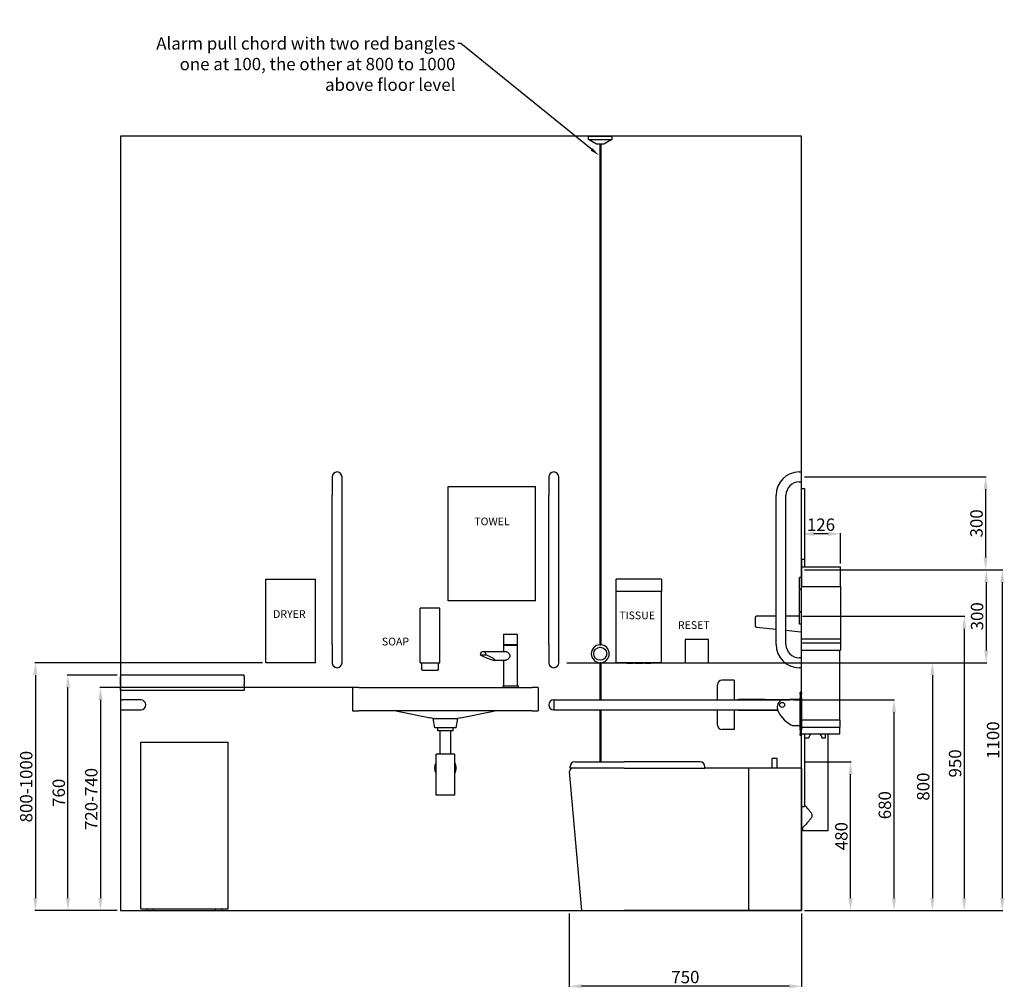
# Model space of a CAD drawing. Units: millimetres. Extents: x 5266 to 14726, y 77 to 5389.
# Drawn here: x 11546 to 14726, y 77 to 3204 of the extents above; entities that cross this region are included whole.
import ezdxf
from ezdxf import colors
from ezdxf.entities.mleader import LeaderData, LeaderLine
from ezdxf.math import Vec2, Vec3

# ---------------------------------------------------------------- set-up
doc = ezdxf.new("R2010")
doc.units = ezdxf.units.MM
doc.layers.add('DETAIL', color=2, linetype='Continuous')
doc.styles.get("Standard").update_dxf_attribs({"font": 'arial.ttf'})
doc.dimstyles.new('fastrack', dxfattribs={"dimtxt": 40, "dimasz": 40, "dimexe": 2, "dimexo": 10, "dimgap": 4, "dimtad": 1, "dimtxsty": 'Standard', "dimcen": 2.5, "dimadec": 0, "dimazin": 0, "dimtfac": 1, "dimtmove": 0, "dimatfit": 3, "dimfxl": 1.25, "dimarcsym": 0})

# ---------------------------------------------------------------- blocks, each defined once
blk = doc.blocks.new('*D43')
at = {"color": 0, "lineweight": -2, "transparency": 16777216}
for p, q in [((13271.3, 5180.1), (13271.3, 5242.7)), ((13831.3, 5240.7), (13311.3, 5240.7)), ((13871.3, 5180.1), (13871.3, 5242.7)), ((14071.3, 1448.1), (14071.3, 1546.3)), ((14157.3, 1544.3), (14111.3, 1544.3)), ((14197.3, 1448.1), (14197.3, 1546.3))]:
    blk.add_line(p, q, dxfattribs=at)
at = {"color": 0, "transparency": 16777216}
for points in [[(13311.3, 5247.4), (13311.3, 5234.1), (13271.3, 5240.7)], [(13831.3, 5247.4), (13831.3, 5234.1), (13871.3, 5240.7)], [(14111.3, 1550.9), (14111.3, 1537.6), (14071.3, 1544.3)], [(14157.3, 1550.9), (14157.3, 1537.6), (14197.3, 1544.3)]]:
    blk.add_solid(points, dxfattribs=at)
at = {"layer": 'Defpoints', "color": 0, "transparency": 16777216}
for p in [(13271.3, 5240.7), (13271.3, 5170.1), (13871.3, 5170.1), (14071.3, 1544.3), (14071.3, 1438.1), (14197.3, 1438.1)]:
    blk.add_point(p, dxfattribs=at)
at = {"color": 0, "transparency": 16777216, "char_height": 40, "attachment_point": 5}
for s, insert in [('600', (13571.3, 5265.1)), ('126', (14134.3, 1568.7))]:
    blk.add_mtext(s, dxfattribs=dict(at, insert=insert))
blk = doc.blocks.new('*D54')
at = {"color": 0, "lineweight": -2, "transparency": 16777216}
for p, q in [((14045.3, 1008.1), (14372.1, 1008.1)), ((14370.1, 968.1), (14370.1, 368.1)), ((14081.3, 328.1), (14372.1, 328.1))]:
    blk.add_line(p, q, dxfattribs=at)
at = {"color": 0, "transparency": 16777216}
for points in [[(14363.4, 968.1), (14376.7, 968.1), (14370.1, 1008.1)], [(14363.4, 368.1), (14376.7, 368.1), (14370.1, 328.1)]]:
    blk.add_solid(points, dxfattribs=at)
at = {"layer": 'Defpoints', "color": 0, "transparency": 16777216}
for p in [(14035.3, 1008.1), (14071.3, 328.1), (14370.1, 328.1)]:
    blk.add_point(p, dxfattribs=at)
at = {"color": 0, "transparency": 16777216, "insert": (14345.7, 668.1), "char_height": 40, "attachment_point": 5, "rotation": 90}
blk.add_mtext('680', dxfattribs=at)
blk = doc.blocks.new('*D55')
at = {"color": 0, "lineweight": -2, "transparency": 16777216}
for p, q in [((14081.3, 808.1), (14231.8, 808.1)), ((14229.8, 368.1), (14229.8, 768.1)), ((14081.3, 328.1), (14231.8, 328.1))]:
    blk.add_line(p, q, dxfattribs=at)
at = {"color": 0, "transparency": 16777216}
for points in [[(14223.2, 768.1), (14236.5, 768.1), (14229.8, 808.1)], [(14223.2, 368.1), (14236.5, 368.1), (14229.8, 328.1)]]:
    blk.add_solid(points, dxfattribs=at)
at = {"layer": 'Defpoints', "color": 0, "transparency": 16777216}
for p in [(14071.3, 808.1), (14229.8, 808.1), (14071.3, 328.1)]:
    blk.add_point(p, dxfattribs=at)
at = {"color": 0, "transparency": 16777216, "insert": (14205.4, 568.1), "char_height": 40, "attachment_point": 5, "rotation": 90}
blk.add_mtext('480', dxfattribs=at)
blk = doc.blocks.new('*D56')
at = {"color": 0, "lineweight": -2, "transparency": 16777216}
for p, q in [((13313.5, 1128.1), (14496.1, 1128.1)), ((14494.1, 1088.1), (14494.1, 368.1)), ((14081.3, 328.1), (14496.1, 328.1))]:
    blk.add_line(p, q, dxfattribs=at)
at = {"color": 0, "transparency": 16777216}
for points in [[(14487.5, 1088.1), (14500.8, 1088.1), (14494.1, 1128.1)], [(14487.5, 368.1), (14500.8, 368.1), (14494.1, 328.1)]]:
    blk.add_solid(points, dxfattribs=at)
at = {"layer": 'Defpoints', "color": 0, "transparency": 16777216}
for p in [(13303.5, 1128.1), (14071.3, 328.1), (14494.1, 328.1)]:
    blk.add_point(p, dxfattribs=at)
at = {"color": 0, "transparency": 16777216, "insert": (14469.7, 728.1), "char_height": 40, "attachment_point": 5, "rotation": 90}
blk.add_mtext('800', dxfattribs=at)
blk = doc.blocks.new('*D57')
at = {"color": 0, "lineweight": -2, "transparency": 16777216}
for p, q in [((14074.8, 1278.1), (14599.1, 1278.1)), ((14597.1, 1238.1), (14597.1, 368.1)), ((14081.3, 328.1), (14599.1, 328.1))]:
    blk.add_line(p, q, dxfattribs=at)
at = {"color": 0, "transparency": 16777216}
for points in [[(14590.5, 1238.1), (14603.8, 1238.1), (14597.1, 1278.1)], [(14590.5, 368.1), (14603.8, 368.1), (14597.1, 328.1)]]:
    blk.add_solid(points, dxfattribs=at)
at = {"layer": 'Defpoints', "color": 0, "transparency": 16777216}
for p in [(14064.8, 1278.1), (14071.3, 328.1), (14597.1, 328.1)]:
    blk.add_point(p, dxfattribs=at)
at = {"color": 0, "transparency": 16777216, "insert": (14572.7, 803.1), "char_height": 40, "attachment_point": 5, "rotation": 90}
blk.add_mtext('950', dxfattribs=at)
blk = doc.blocks.new('*D58')
at = {"color": 0, "lineweight": -2, "transparency": 16777216}
for p, q in [((11861.3, 1088.1), (11700, 1088.1)), ((11702, 368.1), (11702, 1048.1)), ((11861.3, 328.1), (11700, 328.1))]:
    blk.add_line(p, q, dxfattribs=at)
at = {"color": 0, "transparency": 16777216}
for points in [[(11695.4, 1048.1), (11708.7, 1048.1), (11702, 1088.1)], [(11695.4, 368.1), (11708.7, 368.1), (11702, 328.1)]]:
    blk.add_solid(points, dxfattribs=at)
at = {"layer": 'Defpoints', "color": 0, "transparency": 16777216}
for p in [(11702, 1088.1), (11871.3, 1088.1), (11871.3, 328.1)]:
    blk.add_point(p, dxfattribs=at)
at = {"color": 0, "transparency": 16777216, "insert": (11677.6, 708.1), "char_height": 40, "attachment_point": 5, "rotation": 90}
blk.add_mtext('760', dxfattribs=at)
blk = doc.blocks.new('*D59')
at = {"color": 0, "lineweight": -2, "transparency": 16777216}
for p, q in [((12621.3, 1048.1), (11805, 1048.1)), ((11807, 1008.1), (11807, 368.1)), ((11861.3, 328.1), (11805, 328.1))]:
    blk.add_line(p, q, dxfattribs=at)
at = {"color": 0, "transparency": 16777216}
for points in [[(11800.4, 1008.1), (11813.7, 1008.1), (11807, 1048.1)], [(11800.4, 368.1), (11813.7, 368.1), (11807, 328.1)]]:
    blk.add_solid(points, dxfattribs=at)
at = {"layer": 'Defpoints', "color": 0, "transparency": 16777216}
for p in [(12631.3, 1048.1), (11807, 328.1), (11871.3, 328.1)]:
    blk.add_point(p, dxfattribs=at)
at = {"color": 0, "transparency": 16777216, "insert": (11782.6, 688.1), "char_height": 40, "attachment_point": 5, "rotation": 90}
blk.add_mtext('720-740', dxfattribs=at)
blk = doc.blocks.new('*D60')
at = {"color": 0, "lineweight": -2, "transparency": 16777216}
for p, q in [((12330.8, 1128.1), (11594.8, 1128.1)), ((11596.8, 1088.1), (11596.8, 368.1)), ((11861.3, 328.1), (11594.8, 328.1))]:
    blk.add_line(p, q, dxfattribs=at)
at = {"color": 0, "transparency": 16777216}
for points in [[(11590.2, 1088.1), (11603.5, 1088.1), (11596.8, 1128.1)], [(11590.2, 368.1), (11603.5, 368.1), (11596.8, 328.1)]]:
    blk.add_solid(points, dxfattribs=at)
at = {"layer": 'Defpoints', "color": 0, "transparency": 16777216}
for p in [(12340.8, 1128.1), (11596.8, 328.1), (11871.3, 328.1)]:
    blk.add_point(p, dxfattribs=at)
at = {"color": 0, "transparency": 16777216, "insert": (11572.4, 728.1), "char_height": 40, "attachment_point": 5, "rotation": 90}
blk.add_mtext('800-1000', dxfattribs=at)
blk = doc.blocks.new('*D61')
at = {"color": 0, "lineweight": -2, "transparency": 16777216}
for p, q in [((13321.3, 318.1), (13321.3, 81.5)), ((14071.3, 318.1), (14071.3, 81.5)), ((14031.3, 83.5), (13361.3, 83.5))]:
    blk.add_line(p, q, dxfattribs=at)
at = {"color": 0, "transparency": 16777216}
for points in [[(13361.3, 90.2), (13361.3, 76.9), (13321.3, 83.5)], [(14031.3, 90.2), (14031.3, 76.9), (14071.3, 83.5)]]:
    blk.add_solid(points, dxfattribs=at)
at = {"layer": 'Defpoints', "color": 0, "transparency": 16777216}
for p in [(13321.3, 328.1), (14071.3, 328.1), (13321.3, 83.5)]:
    blk.add_point(p, dxfattribs=at)
at = {"color": 0, "transparency": 16777216, "insert": (13696.3, 108), "char_height": 40, "attachment_point": 5}
blk.add_mtext('750', dxfattribs=at)
blk = doc.blocks.new('*D62')
at = {"color": 0, "lineweight": -2, "transparency": 16777216}
for p, q in [((14081.3, 1428.1), (14721.8, 1428.1)), ((14719.8, 1388.1), (14719.8, 368.1)), ((14081.3, 328.1), (14721.8, 328.1))]:
    blk.add_line(p, q, dxfattribs=at)
at = {"color": 0, "transparency": 16777216}
for points in [[(14713.1, 1388.1), (14726.4, 1388.1), (14719.8, 1428.1)], [(14713.1, 368.1), (14726.4, 368.1), (14719.8, 328.1)]]:
    blk.add_solid(points, dxfattribs=at)
at = {"layer": 'Defpoints', "color": 0, "transparency": 16777216}
for p in [(14071.3, 1428.1), (14071.3, 328.1), (14719.8, 328.1)]:
    blk.add_point(p, dxfattribs=at)
at = {"color": 0, "transparency": 16777216, "insert": (14695.3, 878.1), "char_height": 40, "attachment_point": 5, "rotation": 90}
blk.add_mtext('1100', dxfattribs=at)
blk = doc.blocks.new('*D63')
at = {"color": 0, "lineweight": -2, "transparency": 16777216}
for p, q in [((14081.3, 1728.1), (14668.1, 1728.1)), ((14666.1, 1688.1), (14666.1, 1468.1)), ((14081.3, 1428.1), (14668.1, 1428.1))]:
    blk.add_line(p, q, dxfattribs=at)
at = {"color": 0, "transparency": 16777216}
for points in [[(14659.4, 1688.1), (14672.8, 1688.1), (14666.1, 1728.1)], [(14659.4, 1468.1), (14672.8, 1468.1), (14666.1, 1428.1)]]:
    blk.add_solid(points, dxfattribs=at)
at = {"layer": 'Defpoints', "color": 0, "transparency": 16777216}
for p in [(14071.3, 1728.1), (14071.3, 1428.1), (14666.1, 1428.1)]:
    blk.add_point(p, dxfattribs=at)
at = {"color": 0, "transparency": 16777216, "insert": (14641.7, 1578.1), "char_height": 40, "attachment_point": 5, "rotation": 90}
blk.add_mtext('300', dxfattribs=at)
blk = doc.blocks.new('*D53')
at = {"color": 0, "lineweight": -2, "transparency": 16777216}
for p, q in [((14121.3, 1428.1), (14670.1, 1428.1)), ((14668.1, 1388.1), (14668.1, 1168.1)), ((14081.3, 1128.1), (14670.1, 1128.1))]:
    blk.add_line(p, q, dxfattribs=at)
at = {"color": 0, "transparency": 16777216}
for points in [[(14661.4, 1388.1), (14674.8, 1388.1), (14668.1, 1428.1)], [(14661.4, 1168.1), (14674.8, 1168.1), (14668.1, 1128.1)]]:
    blk.add_solid(points, dxfattribs=at)
at = {"layer": 'Defpoints', "color": 0, "transparency": 16777216}
for p in [(14111.3, 1428.1), (14071.3, 1128.1), (14668.1, 1128.1)]:
    blk.add_point(p, dxfattribs=at)
at = {"color": 0, "transparency": 16777216, "insert": (14643.7, 1278.1), "char_height": 40, "attachment_point": 5, "rotation": 90}
blk.add_mtext('300', dxfattribs=at)

msp = doc.modelspace()

# ---------------------------------------------------------------- linework, layer by layer
for p, q in [((14071.282, 2828.064), (11871.282, 2828.064)), ((11871.282, 2828.064), (11871.282, 328.064)), ((14071.282, 328.064), (14071.282, 2828.064)), ((11871.282, 328.064), (14071.282, 328.064))]:
    msp.add_line(p, q)
at = {"layer": 'DETAIL'}
for p, q in [((13383.782, 2818.064), (13383.782, 2828.064)), ((13383.782, 2828.064), (13458.782, 2828.064)), ((13383.782, 2818.064), (13458.782, 2818.064)), ((13409.763, 2803.064), (13383.782, 2818.064)), ((13432.801, 2803.064), (13409.763, 2803.064)), ((13419.782, 2803.064), (13419.782, 1186.025)), ((13422.782, 2803.064), (13422.782, 1186.025)), ((13458.782, 2818.064), (13432.801, 2803.064)), ((13458.782, 2828.064), (13458.782, 2818.064)), ((12555.282, 1728.064), (12555.282, 1669.064)), ((12587.282, 1669.064), (12587.282, 1728.064)), ((13255.282, 1728.064), (13255.282, 1669.064)), ((13287.282, 1669.064), (13287.282, 1728.064)), ((14064.282, 1744.064), (14071.282, 1744.064)), ((14071.282, 1712.064), (14071.282, 1744.064)), ((12930.282, 1697.064), (13212.282, 1697.064)), ((12930.282, 1328.064), (12930.282, 1697.064)), ((13212.282, 1328.064), (13212.282, 1697.064)), ((14064.282, 1712.064), (14071.282, 1712.064)), ((14071.282, 1690.725), (14081.282, 1690.725)), ((14071.282, 1462.786), (14071.282, 1690.725)), ((14081.282, 1690.725), (14081.282, 1462.786)), ((12555.282, 1187.064), (12555.282, 1669.064)), ((12587.282, 1187.064), (12587.282, 1669.064)), ((13255.282, 1187.064), (13255.282, 1669.064)), ((13287.282, 1187.064), (13287.282, 1669.064)), ((13989.282, 1187.064), (13989.282, 1669.064)), ((14021.282, 1187.064), (14021.282, 1669.064)), ((14071.282, 1462.786), (14081.282, 1462.786)), ((14071.282, 1462.786), (14071.282, 1438.083)), ((14071.282, 1438.083), (14071.282, 1373.896)), ((14071.282, 1438.083), (14197.282, 1438.083)), ((14081.282, 1462.786), (14081.282, 1438.083)), ((14197.282, 1373.896), (14197.282, 1438.083)), ((14071.282, 1403.064), (14064.782, 1403.064)), ((14064.782, 1365.564), (14064.782, 1403.064)), ((12340.782, 1398.064), (12501.782, 1398.064)), ((12340.782, 1128.064), (12340.782, 1398.064)), ((12501.782, 1128.064), (12501.782, 1398.064)), ((13619.282, 1398.064), (13473.282, 1398.064)), ((13473.282, 1358.064), (13473.282, 1398.064)), ((13619.282, 1398.064), (13619.282, 1358.064)), ((14071.282, 1205.069), (14071.282, 1373.896)), ((14071.282, 1373.896), (14197.282, 1373.896)), ((14197.282, 1373.896), (14197.282, 1205.069)), ((13473.282, 1128.064), (13473.282, 1358.064)), ((13619.282, 1358.064), (13473.282, 1358.064)), ((13619.282, 1128.064), (13619.282, 1358.064)), ((14071.282, 1365.564), (14064.782, 1365.564)), ((14071.282, 1363.564), (14064.782, 1363.564)), ((14064.782, 1292.564), (14064.782, 1363.564)), ((12903.282, 1304.064), (12839.282, 1304.064)), ((12839.282, 1128.064), (12839.282, 1304.064)), ((12903.282, 1128.064), (12903.282, 1304.064)), ((13212.282, 1328.064), (12930.282, 1328.064)), ((13921.282, 1273.064), (13921.282, 1248.064)), ((13989.282, 1278.064), (13926.282, 1278.064)), ((14064.782, 1278.064), (14021.282, 1278.064)), ((14071.282, 1292.564), (14064.782, 1292.564)), ((14071.282, 1290.564), (14064.782, 1290.564)), ((14064.782, 1253.064), (14064.782, 1290.564)), ((13925.703, 1243.098), (13989.282, 1236.532)), ((14071.282, 1253.064), (14064.782, 1253.064)), ((13109.282, 1220.064), (13153.282, 1220.064)), ((13109.282, 1220.064), (13109.282, 1187.064)), ((13153.282, 1220.064), (13153.282, 1187.064)), ((14021.282, 1233.227), (14069.077, 1228.292)), ((12555.282, 1187.064), (12555.282, 1128.064)), ((12587.282, 1128.064), (12587.282, 1187.064)), ((13109.282, 1187.064), (13153.282, 1187.064)), ((13109.282, 1184.564), (13153.282, 1184.564)), ((13109.282, 1184.564), (13109.282, 1164.201)), ((13111.782, 1187.064), (13111.782, 1184.564)), ((13150.782, 1187.064), (13150.782, 1184.564)), ((13153.282, 1184.564), (13153.282, 1053.064)), ((13255.282, 1187.064), (13255.282, 1128.064)), ((13287.282, 1128.064), (13287.282, 1187.064)), ((13695.863, 1203.064), (13695.863, 1128.064)), ((13770.863, 1203.064), (13695.863, 1203.064)), ((13770.863, 1128.064), (13770.863, 1203.064)), ((14071.282, 1192.437), (14071.282, 1205.069)), ((14071.282, 1205.069), (14197.282, 1205.069)), ((14071.282, 1168.624), (14071.282, 1192.437)), ((14071.282, 1192.437), (14197.282, 1192.437)), ((14197.282, 1205.069), (14197.282, 1192.437)), ((14197.282, 1192.437), (14197.282, 1168.624)), ((13033.22, 1153.224), (13052.552, 1153.224)), ((13042.886, 1164.201), (13115.726, 1164.201)), ((14071.282, 1144.064), (14071.282, 1168.624)), ((14071.282, 1168.624), (14197.282, 1168.624)), ((14195.282, 943.001), (14195.282, 1168.624)), ((12501.782, 1128.064), (12340.782, 1128.064)), ((12839.282, 1128.064), (12903.282, 1128.064)), ((12844.412, 1128.064), (12844.412, 1109.064)), ((12898.152, 1128.064), (12898.152, 1109.064)), ((13079.932, 1136.201), (13115.726, 1136.201)), ((13109.282, 1136.201), (13109.282, 1053.064)), ((13419.782, 1128.103), (13419.782, 1008.064)), ((13422.782, 1128.103), (13422.782, 1008.064)), ((13619.282, 1128.064), (13473.282, 1128.064)), ((13504.51, 1127.198), (13504.01, 1128.064)), ((13507.345, 1127.198), (13504.51, 1127.198)), ((13507.345, 1127.198), (13527.189, 1127.198)), ((13533.854, 1127.198), (13527.189, 1127.198)), ((13533.854, 1127.198), (13558.711, 1127.198)), ((13565.375, 1127.198), (13558.711, 1127.198)), ((13565.375, 1127.198), (13585.219, 1127.198)), ((13588.054, 1127.198), (13585.219, 1127.198)), ((13588.054, 1127.198), (13588.554, 1128.064)), ((13695.863, 1128.064), (13770.863, 1128.064)), ((14071.282, 1144.064), (14064.282, 1144.064)), ((14071.282, 1112.064), (14071.282, 1144.064)), ((12271.282, 1088.064), (11871.282, 1088.064)), ((11871.282, 1088.064), (11871.282, 1083.064)), ((11871.282, 1058.064), (11871.282, 1083.064)), ((12271.282, 1083.064), (12271.282, 1088.064)), ((12271.282, 1083.064), (12271.282, 1058.064)), ((12846.747, 1104.064), (12895.818, 1104.064)), ((14071.282, 1112.064), (14064.282, 1112.064)), ((14071.282, 1032.849), (14071.282, 1112.064)), ((11871.282, 1058.064), (11871.282, 1053.098)), ((11871.282, 1038.292), (11871.282, 1053.098)), ((12271.282, 1053.098), (12271.282, 1058.064)), ((12271.282, 1053.098), (12271.282, 1038.292)), ((13106.282, 1053.064), (13156.282, 1053.064)), ((13106.282, 1053.064), (13106.282, 1048.064)), ((13156.282, 1053.064), (13156.282, 1048.064)), ((13799.782, 1008.064), (13799.782, 1057.064)), ((13853.782, 1072.064), (13814.782, 1072.064)), ((13853.782, 1072.064), (13853.782, 1008.064)), ((11871.282, 1038.292), (11871.282, 1038.281)), ((12271.282, 1038.281), (11871.282, 1038.281)), ((12271.282, 1038.281), (12271.282, 1038.292)), ((12641.282, 1048.064), (12621.282, 1048.064)), ((12621.282, 1048.064), (12621.282, 973.064)), ((12641.282, 1048.064), (13201.282, 1048.064)), ((13221.282, 1048.064), (13201.282, 1048.064)), ((13221.282, 1048.064), (13221.282, 973.064)), ((14067.282, 1032.849), (14067.282, 1031.584)), ((14071.282, 1032.849), (14067.282, 1032.849)), ((14067.282, 1026.738), (14067.282, 1031.584)), ((14067.282, 1026.738), (14067.282, 1014.503)), ((14071.282, 1031.584), (14071.282, 1032.849)), ((14071.282, 1031.584), (14071.282, 1026.738)), ((14071.282, 1014.503), (14071.282, 1026.738)), ((11871.282, 1008.064), (11871.282, 976.064)), ((11871.282, 1008.064), (11878.282, 1008.064)), ((11937.282, 1008.064), (11878.282, 1008.064)), ((13271.282, 1008.064), (13271.282, 976.064)), ((13271.282, 1008.064), (14033.352, 1008.064)), ((13953.782, 1009.564), (13871.282, 1009.564)), ((13953.782, 1009.564), (14067.282, 1009.564)), ((14033.352, 1007.597), (14004.33, 1005.868)), ((14033.352, 1009.364), (14033.352, 1007.597)), ((14067.282, 1009.364), (14033.352, 1009.364)), ((14067.282, 911.194), (14067.282, 1014.503)), ((14071.282, 1014.503), (14071.282, 911.194)), ((11871.282, 976.064), (11878.282, 976.064)), ((11878.282, 976.064), (11937.282, 976.064)), ((12621.282, 973.064), (12641.282, 973.064)), ((13201.282, 973.064), (12641.282, 973.064)), ((12766.084, 971.272), (12872.823, 949.79)), ((12969.742, 949.79), (13076.48, 971.272)), ((13201.282, 973.064), (13221.282, 973.064)), ((13271.282, 976.064), (13993.733, 976.064)), ((13419.782, 976.064), (13419.782, 808.064)), ((13422.782, 976.064), (13422.782, 808.064)), ((13799.782, 927.064), (13799.782, 976.064)), ((13853.782, 976.064), (13853.782, 912.064)), ((13871.282, 974.564), (13953.782, 974.564)), ((13953.782, 974.564), (13994.222, 974.564)), ((12881.401, 948.064), (12872.823, 949.79)), ((12881.401, 948.064), (12961.164, 948.064)), ((12886.69, 918.064), (12881.401, 948.064)), ((12955.874, 918.064), (12961.164, 948.064)), ((12969.742, 949.79), (12961.164, 948.064)), ((14067.282, 923.984), (14045.459, 923.984)), ((14195.282, 943.001), (14071.282, 943.001)), ((14195.282, 943.001), (14195.282, 920.501)), ((12955.874, 918.064), (12886.69, 918.064)), ((12896.282, 908.064), (12896.282, 918.064)), ((12946.282, 908.064), (12896.282, 908.064)), ((12903.782, 833.064), (12903.782, 908.064)), ((12938.782, 833.064), (12938.782, 908.064)), ((12946.282, 908.064), (12946.282, 918.064)), ((13853.782, 912.064), (13814.782, 912.064)), ((14067.282, 911.194), (14067.282, 898.959)), ((14067.282, 894.113), (14067.282, 898.959)), ((14067.282, 894.113), (14067.282, 892.849)), ((14071.282, 892.849), (14067.282, 892.849)), ((14071.282, 920.501), (14195.282, 920.501)), ((14071.282, 898.959), (14071.282, 911.194)), ((14071.282, 898.959), (14071.282, 894.113)), ((14071.282, 898.463), (14195.282, 898.463)), ((14071.282, 892.849), (14071.282, 894.113)), ((14071.282, 788.064), (14071.282, 892.849)), ((14081.282, 898.463), (14081.282, 664.368)), ((14149.282, 885.44), (14149.282, 898.463)), ((14157.336, 585.076), (14157.336, 898.463)), ((14195.282, 898.463), (14195.282, 920.501)), ((11937.8, 872.064), (12219.8, 872.064)), ((11937.8, 333.064), (11937.8, 872.064)), ((12219.8, 333.064), (12219.8, 872.064)), ((14081.282, 885.44), (14095.412, 885.44)), ((14137.153, 885.44), (14149.282, 885.44)), ((12951.282, 833.064), (12891.282, 833.064)), ((12891.282, 700.064), (12891.282, 833.064)), ((12951.282, 700.064), (12951.282, 833.064)), ((13338.782, 808.064), (13498.782, 808.064)), ((13743.782, 808.064), (13498.782, 808.064)), ((13992.282, 819.064), (13976.282, 819.064)), ((13976.282, 788.064), (13976.282, 819.064)), ((13992.282, 788.064), (13992.282, 819.064)), ((13361.527, 328.064), (13322.233, 777.193)), ((13323.782, 788.064), (13323.782, 793.064)), ((13498.782, 788.064), (13323.782, 788.064)), ((13498.782, 788.064), (13758.782, 788.064)), ((13758.782, 788.064), (13758.782, 793.064)), ((13901.282, 788.064), (13758.782, 788.064)), ((14071.282, 788.064), (13901.282, 788.064)), ((13901.282, 778.064), (13901.282, 788.064)), ((13901.282, 328.064), (13901.282, 778.064)), ((14071.282, 788.064), (14071.282, 778.064)), ((14071.282, 778.064), (14071.282, 328.064)), ((12951.282, 700.064), (12891.282, 700.064)), ((14071.282, 664.368), (14081.282, 664.368)), ((14075.228, 595.601), (14071.282, 595.601)), ((14075.228, 585.076), (14075.228, 595.601)), ((14157.336, 585.076), (14075.228, 585.076)), ((11937.8, 333.064), (12219.8, 333.064)), ((11958.8, 328.064), (11958.8, 333.064)), ((11958.8, 328.064), (11978.8, 328.064)), ((11978.8, 328.064), (11978.8, 333.064)), ((12178.8, 328.064), (12178.8, 333.064)), ((12178.8, 328.064), (12198.8, 328.064)), ((12198.8, 328.064), (12198.8, 333.064)), ((13361.527, 328.064), (13498.782, 328.064)), ((13901.282, 328.064), (13498.782, 328.064)), ((14071.282, 328.064), (13901.282, 328.064))]:
    msp.add_line(p, q, dxfattribs=at)
for centre, radius in [((13421.282, 1157.064), 21), ((14008.591, 992.064), 8)]:
    msp.add_circle(centre, radius, dxfattribs=at)
for centre, radius, start, end in [((12571.282, 1728.064), 16, 0, 180), ((13271.282, 1728.064), 16, 0, 180), ((14064.282, 1669.064), 75, 90, 180), ((14064.282, 1669.064), 43, 90, 180), ((13926.282, 1273.064), 5, 90, 180), ((13926.282, 1248.064), 5, 180, 263.345575), ((14069.282, 1230.281), 2, 264.104082, 0), ((13421.282, 1157.064), 29, 92.964898, 267.035102), ((13421.282, 1157.064), 29, 272.964898, 87.035102), ((14064.282, 1187.064), 75, 180, 270), ((14064.282, 1187.064), 43, 180, 270), ((12571.282, 1128.064), 16, 180, 0), ((13271.282, 1128.064), 16, 180, 0), ((13814.782, 1057.064), 15, 90, 180), ((11937.282, 992.064), 16, 270, 90), ((13271.282, 992.064), 16, 90, 270), ((13871.282, 992.064), 17.5, 90, 113.895508), ((14019.578, 983.66), 26.939, 126.324198, 202.716041), ((13871.282, 992.064), 17.5, 246.104492, 270), ((14086.087, 1016.565), 101.103, 205.362901, 246.30608), ((13814.782, 927.064), 15, 180, 270), ((12921.282, 788.064), 35, 148.997281, 211.002719), ((12921.282, 788.064), 35, 328.997281, 31.002719), ((13338.782, 793.064), 15, 90, 180), ((13743.782, 793.064), 15, 0, 90), ((13332.195, 778.064), 10, 90, 185)]:
    msp.add_arc(centre, radius, start, end, dxfattribs=at)
for centre, major_axis, ratio, start_param, end_param in [((13042.886, 1150.201), (0, 14), 0.70710678, 4.93001139, 7.63635922), ((13049.464, 1150.201), (-31.998, 13.509), 0.11488647, 1.08747909, 4.66431657)]:
    msp.add_ellipse(centre, major_axis=major_axis, ratio=ratio, start_param=start_param, end_param=end_param, dxfattribs=at)
for points, knots in [([(13419.782, 1186.025), (13419.782, 1186.025), (13419.783, 1186.025), (13419.786, 1186.024), (13419.791, 1186.022), (13419.813, 1186.015), (13419.834, 1186.009), (13419.924, 1185.981), (13420.014, 1185.954), (13420.238, 1185.896), (13420.367, 1185.867), (13420.632, 1185.82), (13420.761, 1185.802), (13421.022, 1185.778), (13421.152, 1185.772), (13421.282, 1185.772)], [0.713872833, 0.713872833, 0.713872833, 0.713872833, 0.720316963, 0.720316963, 0.736354469, 0.736354469, 0.763781534, 0.763781534, 0.818800082, 0.818800082, 0.870216877, 0.870216877, 0.912513921, 0.912513921, 0.951616995, 0.951616995, 0.951616995, 0.951616995]), ([(13421.282, 1185.772), (13421.472, 1185.772), (13421.658, 1185.785), (13422.017, 1185.831), (13422.184, 1185.864), (13422.458, 1185.928), (13422.566, 1185.959), (13422.694, 1185.997), (13422.731, 1186.009), (13422.766, 1186.02), (13422.774, 1186.023), (13422.781, 1186.025), (13422.782, 1186.025), (13422.782, 1186.025)], [0, 0, 0, 0, 0.056858331, 0.056858331, 0.116655975, 0.116655975, 0.17285131, 0.17285131, 0.208988144, 0.208988144, 0.227063468, 0.227063468, 0.237999634, 0.237999634, 0.237999634, 0.237999634]), ([(13115.726, 1164.201), (13116.367, 1164.201), (13117.066, 1164.112), (13118.526, 1163.744), (13119.287, 1163.466), (13121.574, 1162.38), (13123.104, 1161.31), (13125.686, 1158.882), (13126.928, 1157.345), (13128.245, 1154.779), (13128.595, 1153.88), (13129.063, 1152.049), (13129.182, 1151.117), (13129.182, 1150.201)], [6.56106944, 6.56106944, 6.56106944, 6.56106944, 6.83325908, 6.83325908, 7.10544871, 7.10544871, 7.64982799, 7.64982799, 8.19896029, 8.19896029, 8.47352643, 8.47352643, 8.74809258, 8.74809258, 8.74809258, 8.74809258]), ([(13129.182, 1150.201), (13129.182, 1149.286), (13129.063, 1148.354), (13128.595, 1146.523), (13128.245, 1145.624), (13126.928, 1143.058), (13125.686, 1141.521), (13123.104, 1139.093), (13121.574, 1138.022), (13119.287, 1136.937), (13118.526, 1136.659), (13117.066, 1136.291), (13116.367, 1136.201), (13115.726, 1136.201)], [0, 0, 0, 0, 0.27456615, 0.27456615, 0.5491323, 0.5491323, 1.0982646, 1.0982646, 1.64264387, 1.64264387, 1.91483351, 1.91483351, 2.18702315, 2.18702315, 2.18702315, 2.18702315]), ([(13422.782, 1128.103), (13422.782, 1128.103), (13422.78, 1128.104), (13422.769, 1128.107), (13422.758, 1128.111), (13422.711, 1128.125), (13422.661, 1128.141), (13422.517, 1128.183), (13422.419, 1128.209), (13422.175, 1128.266), (13422.027, 1128.294), (13421.699, 1128.339), (13421.52, 1128.353), (13421.149, 1128.358), (13420.963, 1128.348), (13420.599, 1128.306), (13420.428, 1128.274), (13420.148, 1128.211), (13420.037, 1128.18), (13419.892, 1128.138), (13419.846, 1128.123), (13419.804, 1128.11), (13419.794, 1128.107), (13419.784, 1128.104), (13419.782, 1128.103), (13419.782, 1128.103)], [0, 0, 0, 0, 0.014327615, 0.014327615, 0.034477039, 0.034477039, 0.076300021, 0.076300021, 0.124420644, 0.124420644, 0.1774756, 0.1774756, 0.232313053, 0.232313053, 0.288733835, 0.288733835, 0.348420049, 0.348420049, 0.403111271, 0.403111271, 0.443125655, 0.443125655, 0.462530989, 0.462530989, 0.475731692, 0.475731692, 0.475731692, 0.475731692]), ([(12846.747, 1104.064), (12846.388, 1104.064), (12846.026, 1104.182), (12845.405, 1104.702), (12845.144, 1105.106), (12844.777, 1106.024), (12844.637, 1106.572), (12844.455, 1107.781), (12844.412, 1108.442), (12844.412, 1109.064)], [0.846930931, 0.846930931, 0.846930931, 0.846930931, 1.058593605, 1.058593605, 1.270256278, 1.270256278, 1.45682066, 1.45682066, 1.643385042, 1.643385042, 1.643385042, 1.643385042]), ([(12898.152, 1109.064), (12898.152, 1108.442), (12898.11, 1107.781), (12897.928, 1106.572), (12897.787, 1106.024), (12897.421, 1105.106), (12897.16, 1104.702), (12896.538, 1104.182), (12896.177, 1104.064), (12895.818, 1104.064)], [1.643385042, 1.643385042, 1.643385042, 1.643385042, 1.829949424, 1.829949424, 2.016513806, 2.016513806, 2.228176479, 2.228176479, 2.439839152, 2.439839152, 2.439839152, 2.439839152]), ([(12766.084, 971.272), (12765.228, 971.448), (12764.389, 971.692), (12762.783, 972.297), (12762.014, 972.659), (12761.296, 973.064)], [2.993012346, 2.993012346, 2.993012346, 2.993012346, 3.251188267, 3.251188267, 3.510097148, 3.510097148, 3.510097148, 3.510097148]), ([(13081.269, 973.064), (13080.55, 972.659), (13079.782, 972.297), (13078.175, 971.692), (13077.336, 971.448), (13076.48, 971.272)], [1.811299935, 1.811299935, 1.811299935, 1.811299935, 2.070208816, 2.070208816, 2.328384738, 2.328384738, 2.328384738, 2.328384738]), ([(14095.412, 885.44), (14095.829, 887.193), (14096.385, 888.906), (14097.997, 892.659), (14099.159, 894.64), (14101.157, 897.122), (14101.793, 897.816), (14102.47, 898.463)], [0.9806529, 0.9806529, 0.9806529, 0.9806529, 1.5064613, 1.5064613, 2.19341213, 2.19341213, 2.4825142, 2.4825142, 2.4825142, 2.4825142]), ([(14130.094, 898.463), (14130.771, 897.816), (14131.407, 897.122), (14133.406, 894.64), (14134.567, 892.659), (14136.18, 888.906), (14136.735, 887.193), (14137.153, 885.44)], [5.46555656, 5.46555656, 5.46555656, 5.46555656, 5.75465863, 5.75465863, 6.44160946, 6.44160946, 6.96741786, 6.96741786, 6.96741786, 6.96741786]), ([(14081.282, 668.21), (14081.486, 667.995), (14081.692, 667.777), (14083.238, 666.141), (14084.698, 664.585), (14087.891, 661.141), (14089.753, 659.11), (14093.567, 654.819), (14095.521, 652.562), (14098.305, 649.094), (14099.203, 647.93), (14100.897, 645.574), (14101.695, 644.383), (14103.12, 641.936), (14103.748, 640.688), (14104.689, 638.039), (14105.006, 636.639), (14105.006, 635.076)], [23.26219228, 23.26219228, 23.26219228, 23.26219228, 23.38926951, 23.38926951, 24.19845548, 24.19845548, 25.13607881, 25.13607881, 26.07370214, 26.07370214, 26.54251381, 26.54251381, 27.01132548, 27.01132548, 27.48013714, 27.48013714, 27.94894881, 27.94894881, 27.94894881, 27.94894881]), ([(14105.006, 635.076), (14105.006, 633.514), (14104.689, 632.114), (14103.748, 629.464), (14103.12, 628.216), (14101.695, 625.77), (14100.897, 624.578), (14099.203, 622.222), (14098.305, 621.058), (14095.521, 617.59), (14093.567, 615.333), (14089.753, 611.043), (14087.891, 609.011), (14084.698, 605.568), (14083.238, 604.012), (14080.566, 601.184), (14079.356, 599.913), (14077.355, 597.817), (14076.562, 596.99), (14075.498, 595.882), (14075.228, 595.601), (14075.228, 595.601)], [0, 0, 0, 0, 0.46881167, 0.46881167, 0.93762333, 0.93762333, 1.406435, 1.406435, 1.87524666, 1.87524666, 2.81287, 2.81287, 3.75049333, 3.75049333, 4.5596793, 4.5596793, 5.36886527, 5.36886527, 6.17805123, 6.17805123, 6.9872372, 6.9872372, 6.9872372, 6.9872372])]:
    msp.add_open_spline(points, degree=3, knots=knots, dxfattribs=at)
msp.add_open_spline([(14003.621, 1005.364), (14003.851, 1005.533), (14004.087, 1005.701), (14004.33, 1005.868)], degree=3, dxfattribs=at)

# ---------------------------------------------------------------- texts
at = {"char_height": 25, "attachment_point": 1}
for s, insert in [('TOWEL', (13014.616, 1596.81)), ('DRYER', (12364.616, 1297.81)), ('TISSUE', (13482.475, 1293.538)), ('RESET', (13672.259, 1262.324)), ('SOAP', (12715.886, 1209.004))]:
    msp.add_mtext_dynamic_manual_height_columns(s, width=141.56012, gutter_width=12.5, heights=[0], dxfattribs=dict(at, insert=insert))

# ---------------------------------------------------------------- dimensions: what is measured, and where the dimension line sits
for base, p1, p2, picture, middle in [((13271.282, 5240.723), (13871.282, 5170.14), (13271.282, 5170.14), '*D43', (13571.282, 5265.146)), ((14071.282, 1544.259), (14197.282, 1438.083), (14071.282, 1438.083), '*D43', (14134.282, 1568.682)), ((13321.282, 83.548), (14071.282, 328.064), (13321.282, 328.064), '*D61', (13696.282, 107.971))]:
    dim = msp.add_linear_dim(base=base, p1=p1, p2=p2, dimstyle='fastrack')
    dim.commit()
    dim.dimension.update_dxf_attribs({"geometry": picture, "text_midpoint": middle})
for base, p1, p2, picture, middle in [((14666.116, 1428.064), (14071.282, 1728.064), (14071.282, 1428.064), '*D63', (14641.68, 1578.064)), ((14719.766, 328.064), (14071.282, 1428.064), (14071.282, 328.064), '*D62', (14695.344, 878.064)), ((14668.116, 1128.064), (14111.282, 1428.064), (14071.282, 1128.064), '*D53', (14643.68, 1278.064)), ((14597.118, 328.064), (14064.782, 1278.064), (14071.282, 328.064), '*D57', (14572.695, 803.064)), ((14494.131, 328.064), (13303.518, 1128.064), (14071.282, 328.064), '*D56', (14469.708, 728.064)), ((11702.027, 1088.064), (11871.282, 328.064), (11871.282, 1088.064), '*D58', (11677.605, 708.064)), ((14229.838, 808.064), (14071.282, 328.064), (14071.282, 808.064), '*D55', (14205.415, 568.064))]:
    dim = msp.add_linear_dim(base=base, p1=p1, p2=p2, angle=90, dimstyle='fastrack')
    dim.commit()
    dim.dimension.update_dxf_attribs({"geometry": picture, "text_midpoint": middle})
for base, p1, text, picture, middle in [((11596.822, 328.064), (12340.782, 1128.064), '<>-1000', '*D60', (11572.399, 728.064)), ((11807.018, 328.064), (12631.282, 1048.064), '<>-740', '*D59', (11782.595, 688.064))]:
    dim = msp.add_linear_dim(base=base, p1=p1, p2=(11871.282, 328.064), angle=90, text=text, dimstyle='fastrack')
    dim.commit()
    dim.dimension.update_dxf_attribs({"geometry": picture, "text_midpoint": middle})
dim = msp.add_linear_dim(base=(14370.075, 328.064), p1=(14035.282, 1008.064), p2=(14071.282, 328.064), angle=90, dimstyle='fastrack')
dim.commit()
dim.dimension.update_dxf_attribs({"geometry": '*D54', "text_midpoint": (14370.075, 668.064), "dimtype": 160})

# ---------------------------------------------------------------- leaders
ml = msp.add_multileader_mtext('Standard')
ml.set_content('Alarm pull chord with two red bangles\\Pone at 100, the other at 800 to 1000\\Pabove floor level', color=256)
ml.set_leader_properties()
ml.build(insert=Vec2(0, 0))
ml.multileader.update_dxf_attribs({"dogleg_length": 10, "arrow_head_size": 30})
ctx = ml.context
ctx.base_point, ctx.char_height, ctx.arrow_head_size, ctx.landing_gap_size, ctx.plane_origin = Vec3(12019.016, 3127.582), 40, 30, 8, Vec3(13416.979, 2766.576)
ctx.text_align_type = 2
notes = []
notes.append((ctx, [(1, (1, 1, 0), (12971.538, 3127.582), (-1, 0), 10, [(0, [(13416.979, 2766.576)], 0, [])])]))
ctx.mtext.insert, ctx.mtext.alignment, ctx.mtext.flow_direction = Vec3(12953.538, 3147.909), 3, 5
for ctx, leaders in notes:
    for number, flags, end, landing, length, lines in leaders:
        leader = LeaderData()
        leader.index, (leader.has_last_leader_line, leader.has_dogleg_vector, leader.attachment_direction) = number, flags
        leader.last_leader_point, leader.dogleg_vector, leader.dogleg_length = Vec3(end), Vec3(landing), length
        for number, points, colour, breaks in lines:
            line = LeaderLine()
            line.index, line.vertices, line.color, line.breaks = number, Vec3.list(points), colors.encode_raw_color(colour), breaks
            leader.lines.append(line)
        ctx.leaders.append(leader)

doc.saveas('drawing.dxf')
